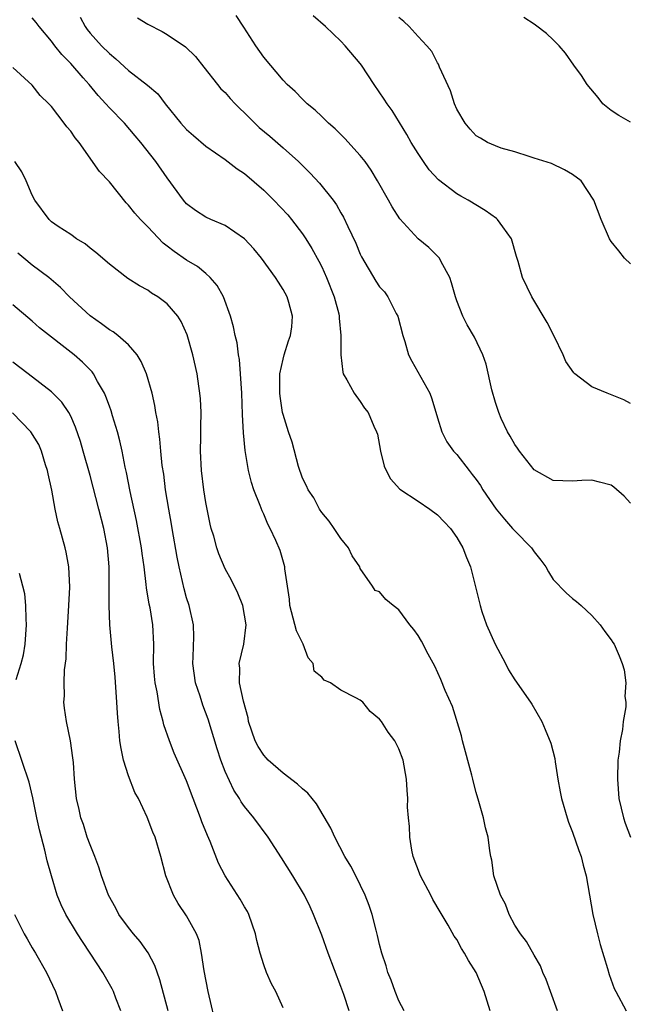
# Model space of a CAD drawing. Units: inches. Extents: x 2577000 to 2580000, y 1557000 to 1560000.
# Drawn here: x 2577192 to 2577255, y 1558074 to 1558176 of the extents above; entities that cross this region are included whole.
import ezdxf

# ---------------------------------------------------------------- set-up
doc = ezdxf.new("R2010")
doc.units = ezdxf.units.IN
doc.header["$MEASUREMENT"] = 0
doc.layers.add('LD25771557_2ft', color=253, linetype='Continuous')

msp = doc.modelspace()

# ---------------------------------------------------------------- linework, layer by layer
at = {"layer": 'LD25771557_2ft'}
for points, elevation in [([(2577255, 1558125.63), (2577254.34, 1558126.34), (2577253.27, 1558127.27), (2577253, 1558127.47), (2577251.8, 1558127.8), (2577251, 1558127.99), (2577249.95, 1558127.95), (2577249, 1558127.89), (2577247, 1558127.96), (2577245, 1558129.06), (2577243.49, 1558131), (2577243.3, 1558131.3), (2577243, 1558131.68), (2577242.54, 1558132.54), (2577242.24, 1558133), (2577241.61, 1558134.39), (2577241.34, 1558135), (2577241, 1558136.05), (2577240.64, 1558137.36), (2577240.03, 1558140.03), (2577239.68, 1558141), (2577238.82, 1558142.82), (2577238.09, 1558144.09), (2577237.63, 1558145), (2577237, 1558146.57), (2577236.86, 1558147), (2577236.45, 1558148.45), (2577236.27, 1558149), (2577235.37, 1558150.63), (2577235.2, 1558151), (2577235.12, 1558151.12), (2577235, 1558151.21), (2577234.11, 1558152.11), (2577233, 1558153.01), (2577231.08, 1558155.08), (2577230.31, 1558156.31), (2577229.93, 1558157), (2577228.78, 1558159), (2577228.11, 1558160.11), (2577227.49, 1558161), (2577227, 1558161.63), (2577225.4, 1558163.4), (2577224.39, 1558164.39), (2577223.69, 1558165), (2577223, 1558165.69), (2577222.33, 1558166.33), (2577221.48, 1558167), (2577221.25, 1558167.25), (2577221, 1558167.48), (2577220.26, 1558168.26), (2577219.43, 1558169), (2577219, 1558169.43), (2577217, 1558171.82), (2577216.17, 1558173), (2577214.93, 1558174.93), (2577214.13, 1558176.13)], 8254), ([(2577255, 1558135.95), (2577254.32, 1558136.32), (2577252.57, 1558137), (2577251, 1558137.67), (2577249.22, 1558139), (2577249.11, 1558139.11), (2577248.31, 1558140.31), (2577248.01, 1558141), (2577247.07, 1558142.93), (2577246.35, 1558144.35), (2577244.76, 1558147), (2577243.79, 1558149), (2577243.36, 1558150.64), (2577243.18, 1558151.18), (2577242.66, 1558153), (2577241.76, 1558154.24), (2577241.23, 1558155), (2577241.11, 1558155.11), (2577239.95, 1558155.95), (2577238.18, 1558157), (2577237.41, 1558157.41), (2577237, 1558157.65), (2577235.11, 1558159.11), (2577234.15, 1558160.15), (2577233.55, 1558161), (2577233, 1558161.84), (2577232.27, 1558163), (2577231.83, 1558163.83), (2577230.3, 1558166.3), (2577229.77, 1558167), (2577229.47, 1558167.47), (2577228.43, 1558169), (2577227.12, 1558171), (2577227, 1558171.16), (2577225.44, 1558173), (2577225, 1558173.47), (2577223.4, 1558175), (2577222.11, 1558176.11)], 8256), ([(2577247.44, 1558073), (2577246.72, 1558075), (2577246.25, 1558076.25), (2577245.92, 1558077), (2577245.66, 1558077.66), (2577245, 1558078.77), (2577244.21, 1558080.21), (2577243.6, 1558081), (2577243, 1558081.9), (2577242.42, 1558083), (2577242.05, 1558084.05), (2577241.51, 1558085), (2577240.83, 1558087), (2577240.63, 1558088.63), (2577240.52, 1558089), (2577240.41, 1558089.59), (2577240.24, 1558091), (2577239.98, 1558091.98), (2577239.76, 1558093), (2577239.29, 1558094.71), (2577239, 1558095.62), (2577238.72, 1558096.72), (2577238.67, 1558097), (2577238.57, 1558097.43), (2577237.6, 1558101), (2577237.49, 1558101.49), (2577236.54, 1558104.54), (2577235.8, 1558106.2), (2577235.34, 1558107.34), (2577234.71, 1558108.71), (2577234.04, 1558109.96), (2577233.33, 1558111.33), (2577233, 1558111.9), (2577232.54, 1558112.54), (2577232.14, 1558113), (2577231, 1558114.55), (2577230.39, 1558115), (2577229.64, 1558115.64), (2577229, 1558116.42), (2577228.55, 1558116.55), (2577228.27, 1558117), (2577227, 1558118.83), (2577226.94, 1558119), (2577226.15, 1558120.15), (2577225.78, 1558121), (2577225, 1558121.94), (2577224.31, 1558123), (2577223.76, 1558123.76), (2577223, 1558124.66), (2577222.78, 1558125), (2577222.17, 1558126.17), (2577221.59, 1558127), (2577221.41, 1558127.41), (2577221, 1558128.2), (2577220.6, 1558129.4), (2577219.93, 1558131.93), (2577219.57, 1558133), (2577219, 1558134.79), (2577218.95, 1558135), (2577218.69, 1558136.69), (2577218.67, 1558137), (2577218.68, 1558139), (2577219, 1558140.53), (2577219.12, 1558141), (2577219.56, 1558142.44), (2577219.76, 1558143), (2577219.9, 1558143.9), (2577219.99, 1558145), (2577219.58, 1558146.42), (2577219.43, 1558147), (2577219, 1558147.77), (2577218.51, 1558148.51), (2577218.21, 1558149), (2577216.76, 1558151), (2577215.96, 1558151.96), (2577215, 1558153), (2577213, 1558154.38), (2577211.52, 1558155), (2577211, 1558155.24), (2577209.93, 1558155.93), (2577209, 1558156.64), (2577208.69, 1558157), (2577207, 1558159.34), (2577205.83, 1558161), (2577204.27, 1558163), (2577203.68, 1558163.68), (2577202.58, 1558165), (2577201, 1558166.59), (2577200.64, 1558167), (2577199.84, 1558167.84), (2577198.91, 1558169), (2577198.3, 1558169.7), (2577197, 1558171.17), (2577196.09, 1558172.09), (2577195.37, 1558173), (2577195, 1558173.5), (2577193.73, 1558175), (2577193.43, 1558175.43), (2577193, 1558175.89)], 8248), ([(2577197.97, 1558175.97), (2577198.48, 1558175), (2577198.69, 1558174.69), (2577199, 1558174.32), (2577200.2, 1558173), (2577201, 1558172.19), (2577201.67, 1558171.67), (2577203, 1558170.44), (2577204.94, 1558168.94), (2577206.02, 1558168.02), (2577206.79, 1558167), (2577208.4, 1558165), (2577209, 1558164.33), (2577209.72, 1558163.72), (2577211, 1558162.62), (2577213, 1558161.22), (2577214.25, 1558160.25), (2577215, 1558159.76), (2577217, 1558158.04), (2577218.05, 1558157), (2577219.48, 1558155.48), (2577219.88, 1558155), (2577221, 1558153.53), (2577221.36, 1558153), (2577221.99, 1558151.99), (2577222.7, 1558150.7), (2577223, 1558150.11), (2577223.5, 1558149), (2577224.3, 1558147), (2577224.77, 1558145.23), (2577224.82, 1558145), (2577224.8, 1558144.8), (2577225, 1558143), (2577224.99, 1558140.99), (2577225.18, 1558139.18), (2577225.24, 1558139), (2577225.61, 1558138.39), (2577226.35, 1558137), (2577227, 1558136.16), (2577227.45, 1558135.45), (2577227.8, 1558135), (2577228.41, 1558133.59), (2577228.69, 1558133), (2577228.77, 1558132.77), (2577229.08, 1558131), (2577229.46, 1558129.46), (2577229.67, 1558129), (2577230.13, 1558128.13), (2577231.08, 1558127.08), (2577233, 1558125.82), (2577234.2, 1558125), (2577235, 1558124.42), (2577235.68, 1558123.68), (2577236.33, 1558123), (2577237, 1558122.05), (2577237.62, 1558121), (2577237.99, 1558119.99), (2577238.43, 1558119), (2577238.95, 1558116.95), (2577239.41, 1558115), (2577239.6, 1558114.4), (2577240.08, 1558113), (2577240.97, 1558111), (2577242.03, 1558109), (2577242.36, 1558108.36), (2577243, 1558107.31), (2577244.65, 1558105), (2577244.77, 1558104.77), (2577245.82, 1558103), (2577246.17, 1558102.17), (2577246.75, 1558100.75), (2577247.15, 1558099.15), (2577247.19, 1558098.81), (2577247.48, 1558097), (2577247.72, 1558095.72), (2577247.83, 1558095), (2577248.42, 1558093), (2577248.57, 1558092.57), (2577249, 1558091.54), (2577249.63, 1558089.63), (2577249.87, 1558089), (2577250.09, 1558088.09), (2577250.41, 1558087), (2577251.11, 1558083), (2577251.57, 1558081), (2577251.87, 1558079.87), (2577252.61, 1558077.39), (2577252.78, 1558076.78), (2577253.31, 1558075.31), (2577253.46, 1558075), (2577254.54, 1558073)], 8250), ([(2577203.91, 1558175.91), (2577205, 1558175.24), (2577206.48, 1558174.48), (2577207, 1558174.17), (2577208.9, 1558172.9), (2577209.91, 1558171.91), (2577210.8, 1558170.8), (2577212.19, 1558169), (2577212.56, 1558168.56), (2577213, 1558168.16), (2577213.53, 1558167.53), (2577214.02, 1558167), (2577214.51, 1558166.51), (2577215, 1558166.07), (2577216.06, 1558165), (2577216.54, 1558164.54), (2577217.64, 1558163.64), (2577219, 1558162.44), (2577220.6, 1558161), (2577221.81, 1558159.81), (2577222.77, 1558158.77), (2577224.18, 1558157), (2577224.53, 1558156.53), (2577225, 1558155.7), (2577225.26, 1558155.26), (2577225.71, 1558154.29), (2577226.54, 1558152.54), (2577227, 1558151.4), (2577227.13, 1558151.13), (2577228.62, 1558148.62), (2577229, 1558148.04), (2577229.5, 1558147.5), (2577229.85, 1558147), (2577230.73, 1558145.27), (2577230.89, 1558145), (2577231.41, 1558143), (2577231.62, 1558142.38), (2577232.01, 1558141), (2577232.34, 1558140.34), (2577234.19, 1558137), (2577234.42, 1558136.42), (2577235, 1558134.45), (2577235.46, 1558133), (2577235.98, 1558131.98), (2577236.67, 1558131), (2577237, 1558130.64), (2577238.27, 1558129), (2577238.6, 1558128.6), (2577239, 1558128.07), (2577239.44, 1558127.44), (2577239.71, 1558127), (2577241.07, 1558125), (2577241.94, 1558123.94), (2577242.78, 1558123), (2577243, 1558122.73), (2577244.73, 1558121), (2577245, 1558120.57), (2577245.72, 1558119.72), (2577246.23, 1558119), (2577246.49, 1558118.49), (2577247, 1558117.7), (2577248.33, 1558116.33), (2577249, 1558115.73), (2577249.41, 1558115.41), (2577249.9, 1558115), (2577251, 1558113.98), (2577251.85, 1558113), (2577252.33, 1558112.33), (2577253, 1558111.45), (2577253.17, 1558111.17), (2577253.29, 1558111), (2577253.81, 1558109.81), (2577254.13, 1558109), (2577254.34, 1558108.34), (2577254.5, 1558107), (2577254.42, 1558105.58), (2577254.51, 1558105), (2577254.52, 1558104.52), (2577254.25, 1558103), (2577254.17, 1558102.17), (2577253.91, 1558101), (2577253.82, 1558099.82), (2577253.7, 1558099), (2577253.64, 1558097), (2577253.8, 1558095), (2577254.02, 1558094.02), (2577254.26, 1558093), (2577254.45, 1558092.45), (2577255, 1558091)], 8252), ([(2577255, 1558150.41), (2577254.36, 1558151), (2577253.77, 1558151.77), (2577253, 1558152.71), (2577252.83, 1558153), (2577251.97, 1558155), (2577251.2, 1558157), (2577249.89, 1558159), (2577249, 1558159.66), (2577248.15, 1558160.15), (2577246.81, 1558160.81), (2577245, 1558161.37), (2577244.48, 1558161.52), (2577243, 1558162.03), (2577241.6, 1558162.4), (2577241, 1558162.63), (2577240.19, 1558163), (2577239.44, 1558163.44), (2577239, 1558163.67), (2577238.38, 1558164.37), (2577237.85, 1558165), (2577237, 1558166.43), (2577236.76, 1558167), (2577236.33, 1558168.33), (2577235.2, 1558170.8), (2577235.1, 1558171.1), (2577235, 1558171.25), (2577234.41, 1558172.41), (2577233.9, 1558173), (2577233, 1558173.97), (2577232.08, 1558175), (2577231.52, 1558175.52), (2577231, 1558175.94)], 8258), ([(2577255, 1558165.08), (2577253.79, 1558165.79), (2577253, 1558166.29), (2577252.13, 1558167), (2577251.64, 1558167.64), (2577250.49, 1558169), (2577249.93, 1558169.93), (2577249.12, 1558171), (2577248.25, 1558172.25), (2577247.62, 1558173), (2577247, 1558173.64), (2577246.28, 1558174.28), (2577245.15, 1558175.15), (2577245, 1558175.23), (2577243.94, 1558175.94)], 8260), ([(2577240.45, 1558073), (2577239.83, 1558075), (2577239, 1558076.99), (2577238.21, 1558078.21), (2577237.8, 1558079), (2577237.47, 1558079.47), (2577237, 1558080.39), (2577236.74, 1558080.74), (2577236.11, 1558081.89), (2577235.27, 1558083.27), (2577234.53, 1558084.53), (2577234.31, 1558085), (2577233.23, 1558087), (2577232.49, 1558089), (2577232.33, 1558089.67), (2577232.12, 1558091), (2577232.11, 1558092.11), (2577231.98, 1558093), (2577231.9, 1558094.1), (2577231.91, 1558095), (2577231.87, 1558095.87), (2577231.79, 1558097), (2577231.43, 1558099), (2577231, 1558100.15), (2577230.57, 1558101), (2577229.88, 1558101.88), (2577229.19, 1558103), (2577229, 1558103.24), (2577228.04, 1558104.04), (2577227.25, 1558105), (2577227, 1558105.19), (2577226.55, 1558105.45), (2577225, 1558106.23), (2577223.9, 1558107), (2577223.27, 1558107.27), (2577223, 1558107.58), (2577222.22, 1558108.22), (2577222.11, 1558109), (2577221.59, 1558109.59), (2577221.07, 1558111), (2577220.38, 1558112.38), (2577219.71, 1558115), (2577219.68, 1558115.68), (2577219.46, 1558117), (2577219.19, 1558118.81), (2577219.19, 1558119), (2577218.7, 1558120.7), (2577218.24, 1558121.76), (2577217.67, 1558123), (2577217.43, 1558123.43), (2577217, 1558124.47), (2577216.82, 1558124.82), (2577216.62, 1558125.38), (2577215.97, 1558127), (2577215.74, 1558127.74), (2577215.42, 1558129), (2577215.06, 1558131.06), (2577214.89, 1558132.89), (2577214.8, 1558134.8), (2577214.72, 1558137), (2577214.6, 1558139), (2577214.49, 1558140.49), (2577214.38, 1558141), (2577214.24, 1558142.24), (2577214.04, 1558143), (2577213.88, 1558143.88), (2577213.56, 1558145), (2577212.83, 1558147), (2577212.17, 1558148.17), (2577211.46, 1558149), (2577211, 1558149.4), (2577210.12, 1558150.12), (2577209, 1558150.79), (2577207.7, 1558151.7), (2577207, 1558152.26), (2577206.57, 1558152.57), (2577205, 1558154.23), (2577204.22, 1558155), (2577203.65, 1558155.65), (2577203, 1558156.48), (2577202.74, 1558156.74), (2577201, 1558158.9), (2577199.99, 1558159.99), (2577197.87, 1558163), (2577197.47, 1558163.47), (2577197, 1558164.17), (2577196.61, 1558164.61), (2577196.33, 1558165), (2577195, 1558166.7), (2577194.73, 1558167), (2577193.84, 1558167.84), (2577193, 1558168.94), (2577191, 1558170.77)], 8246), ([(2577231.53, 1558073), (2577231, 1558074.06), (2577230.62, 1558075), (2577230.19, 1558076.19), (2577229.86, 1558077), (2577229.67, 1558077.67), (2577229.24, 1558079), (2577229, 1558079.9), (2577228.8, 1558080.8), (2577228.64, 1558081.36), (2577228.23, 1558083), (2577227.93, 1558083.93), (2577227.52, 1558085), (2577226.53, 1558087), (2577226.01, 1558088.01), (2577225.41, 1558089), (2577224.36, 1558091), (2577223.95, 1558091.95), (2577222.47, 1558094.47), (2577222.01, 1558095), (2577221.56, 1558095.56), (2577221, 1558096.01), (2577220.51, 1558096.51), (2577219, 1558097.65), (2577217.47, 1558099), (2577217.24, 1558099.24), (2577217, 1558099.5), (2577216.41, 1558100.41), (2577216.12, 1558101), (2577215.43, 1558103), (2577215.37, 1558103.37), (2577214.9, 1558105.1), (2577214.5, 1558107), (2577214.52, 1558108.52), (2577214.45, 1558109), (2577214.95, 1558111), (2577215.19, 1558113), (2577214.82, 1558115), (2577214.3, 1558116.3), (2577213.64, 1558117.64), (2577213, 1558118.81), (2577212.36, 1558120.36), (2577212.14, 1558121), (2577211.81, 1558122.19), (2577211.56, 1558123), (2577211.45, 1558123.45), (2577211, 1558125.67), (2577210.79, 1558127), (2577210.56, 1558129), (2577210.46, 1558131), (2577210.49, 1558132.49), (2577210.47, 1558133.53), (2577210.51, 1558135), (2577210.44, 1558136.44), (2577210.39, 1558137), (2577210.27, 1558137.73), (2577210.1, 1558139), (2577209.65, 1558141), (2577209.06, 1558143.06), (2577208.44, 1558144.44), (2577208.09, 1558145), (2577207, 1558146.27), (2577206.01, 1558147), (2577205.38, 1558147.38), (2577205, 1558147.67), (2577204.12, 1558148.12), (2577202.91, 1558148.91), (2577201, 1558150.37), (2577199.6, 1558151.6), (2577199, 1558152.04), (2577198.48, 1558152.48), (2577197.6, 1558153), (2577197, 1558153.44), (2577195.71, 1558154.29), (2577195, 1558154.78), (2577194.75, 1558155), (2577193.27, 1558157), (2577193, 1558157.52), (2577192.39, 1558159), (2577191.94, 1558159.94), (2577191.21, 1558161)], 8244), ([(2577225.85, 1558073), (2577225.28, 1558074.72), (2577225, 1558075.52), (2577223.68, 1558079), (2577223, 1558080.84), (2577222.16, 1558083), (2577221.79, 1558083.79), (2577221.21, 1558085), (2577220.01, 1558087), (2577218.85, 1558088.85), (2577217.44, 1558091), (2577215.98, 1558093), (2577215, 1558094.19), (2577214.67, 1558094.67), (2577214.49, 1558095), (2577213.89, 1558095.89), (2577213, 1558097.82), (2577212.56, 1558099), (2577212.17, 1558100.17), (2577211.23, 1558103.23), (2577210.68, 1558104.68), (2577210.4, 1558105.6), (2577209.92, 1558107), (2577209.64, 1558109), (2577209.69, 1558109.69), (2577209.75, 1558111.75), (2577209.71, 1558113), (2577209.26, 1558115), (2577209, 1558115.82), (2577208.74, 1558116.74), (2577208.23, 1558119), (2577208.02, 1558120.02), (2577207.5, 1558123), (2577207.43, 1558123.43), (2577207.15, 1558125), (2577206.83, 1558127), (2577206.63, 1558128.63), (2577206.49, 1558129.51), (2577206.34, 1558131), (2577206.24, 1558132.24), (2577206.12, 1558133), (2577206.03, 1558134.03), (2577205.83, 1558135), (2577205.73, 1558135.73), (2577205.42, 1558137), (2577204.84, 1558139), (2577204.31, 1558140.31), (2577203.88, 1558141), (2577203, 1558142.02), (2577201.89, 1558143), (2577201.38, 1558143.38), (2577201, 1558143.58), (2577200.19, 1558144.19), (2577199, 1558145.01), (2577196.87, 1558147), (2577195.95, 1558147.96), (2577194.73, 1558149), (2577193, 1558150.29), (2577192.13, 1558151), (2577191.52, 1558151.52)], 8242), ([(2577219, 1558073.32), (2577218.24, 1558075), (2577217.81, 1558075.81), (2577217.28, 1558077), (2577217, 1558077.77), (2577216.62, 1558079), (2577216.29, 1558080.29), (2577216.16, 1558081), (2577215.45, 1558083), (2577215.3, 1558083.3), (2577215, 1558083.8), (2577214.57, 1558084.57), (2577213, 1558087), (2577212.31, 1558088.31), (2577211.46, 1558090.54), (2577211.17, 1558091.17), (2577210.59, 1558092.59), (2577210.46, 1558093), (2577209.68, 1558095), (2577209, 1558096.85), (2577207.72, 1558099.72), (2577207.22, 1558101), (2577206.65, 1558102.65), (2577206.58, 1558103), (2577206.22, 1558104.22), (2577205.94, 1558106.06), (2577205.74, 1558107), (2577205.68, 1558107.68), (2577205.59, 1558109), (2577205.6, 1558111), (2577205.5, 1558113), (2577205.22, 1558114.78), (2577205.14, 1558115.14), (2577204.85, 1558116.85), (2577204.83, 1558117.17), (2577204.6, 1558119), (2577204.39, 1558120.39), (2577204.33, 1558121), (2577203.81, 1558123.81), (2577203.16, 1558126.84), (2577202.78, 1558128.78), (2577202.64, 1558129.36), (2577202.32, 1558131), (2577202.08, 1558132.08), (2577201.83, 1558133), (2577201.32, 1558134.68), (2577201.18, 1558135.18), (2577201, 1558135.65), (2577200.65, 1558136.65), (2577200.49, 1558137), (2577199.77, 1558138.23), (2577199.37, 1558139), (2577199.22, 1558139.22), (2577198.23, 1558140.23), (2577197.34, 1558141), (2577193.78, 1558143.78), (2577193, 1558144.46), (2577191, 1558146.16)], 8240), ([(2577212.16, 1558071), (2577211.25, 1558075), (2577210.83, 1558077.17), (2577210.56, 1558079), (2577210.29, 1558080.29), (2577210.02, 1558081), (2577209, 1558082.84), (2577208.13, 1558084.13), (2577207.64, 1558085), (2577206.87, 1558087), (2577206.35, 1558089), (2577205.75, 1558091), (2577205.52, 1558091.52), (2577204.92, 1558093.08), (2577204.01, 1558095), (2577203.65, 1558095.65), (2577203, 1558097.37), (2577202.48, 1558099), (2577202.21, 1558100.21), (2577202.1, 1558101), (2577202.03, 1558101.97), (2577201.91, 1558103), (2577201.84, 1558103.84), (2577201.78, 1558105), (2577201.6, 1558107.59), (2577201.46, 1558109), (2577201.27, 1558110.73), (2577201.05, 1558113), (2577200.97, 1558115), (2577200.99, 1558117), (2577200.98, 1558119), (2577200.8, 1558121), (2577200.42, 1558123), (2577199.92, 1558125), (2577199, 1558128.47), (2577198.3, 1558131), (2577198, 1558132), (2577197.5, 1558133.5), (2577197, 1558134.62), (2577196.81, 1558135), (2577196.08, 1558136.08), (2577195, 1558137.16), (2577192.58, 1558139), (2577191, 1558140.23)], 8238), ([(2577207.1, 1558073), (2577206.23, 1558076.23), (2577205.7, 1558077.7), (2577205.01, 1558079.01), (2577204.18, 1558080.18), (2577203.49, 1558081), (2577203, 1558081.63), (2577202, 1558083), (2577201.66, 1558083.66), (2577200.91, 1558085), (2577200.2, 1558087), (2577199.9, 1558087.9), (2577199.49, 1558089), (2577199, 1558090.2), (2577198.71, 1558091), (2577198.31, 1558092.31), (2577198.05, 1558093), (2577197.88, 1558093.88), (2577197.6, 1558095), (2577197.4, 1558097), (2577197.27, 1558098.73), (2577197.22, 1558099.22), (2577196.98, 1558100.98), (2577196.56, 1558103), (2577196.36, 1558104.36), (2577196.28, 1558105), (2577196.35, 1558105.65), (2577196.31, 1558107), (2577196.35, 1558108.35), (2577196.52, 1558109.48), (2577196.57, 1558111), (2577196.65, 1558112.65), (2577196.81, 1558115), (2577196.92, 1558116.92), (2577196.81, 1558119), (2577196.53, 1558120.53), (2577196.42, 1558121), (2577195.88, 1558123), (2577195.68, 1558123.68), (2577195.4, 1558125), (2577195.03, 1558126.97), (2577194.66, 1558128.66), (2577194.6, 1558129), (2577194.4, 1558129.6), (2577193.97, 1558131), (2577193.69, 1558131.69), (2577192.88, 1558133), (2577190.97, 1558134.97)], 8236), ([(2577191.36, 1558107.36), (2577191.88, 1558109), (2577192.1, 1558109.9), (2577192.29, 1558111), (2577192.43, 1558113), (2577192.37, 1558113.63), (2577192.34, 1558115), (2577192.23, 1558116.23), (2577192.04, 1558117), (2577191.69, 1558118.31)], 8234), ([(2577202.19, 1558073), (2577201.68, 1558074.32), (2577201.43, 1558075), (2577201.29, 1558075.29), (2577200.32, 1558077), (2577199.02, 1558079), (2577198.21, 1558080.21), (2577197.71, 1558081), (2577196.5, 1558083), (2577196.01, 1558084.01), (2577195.61, 1558085), (2577195, 1558087), (2577194.57, 1558088.57), (2577194.33, 1558089.67), (2577193.76, 1558091.76), (2577193.49, 1558093), (2577193.09, 1558095.09), (2577192.71, 1558096.71), (2577191.23, 1558101)], 8234), ([(2577191.18, 1558083), (2577192.17, 1558081), (2577192.48, 1558080.48), (2577193, 1558079.53), (2577193.34, 1558079), (2577194.49, 1558077), (2577195.41, 1558075), (2577195.66, 1558074.34), (2577196.15, 1558073)], 8232)]:
    msp.add_lwpolyline(points, dxfattribs=dict(at, elevation=elevation))

doc.saveas('drawing.dxf')
